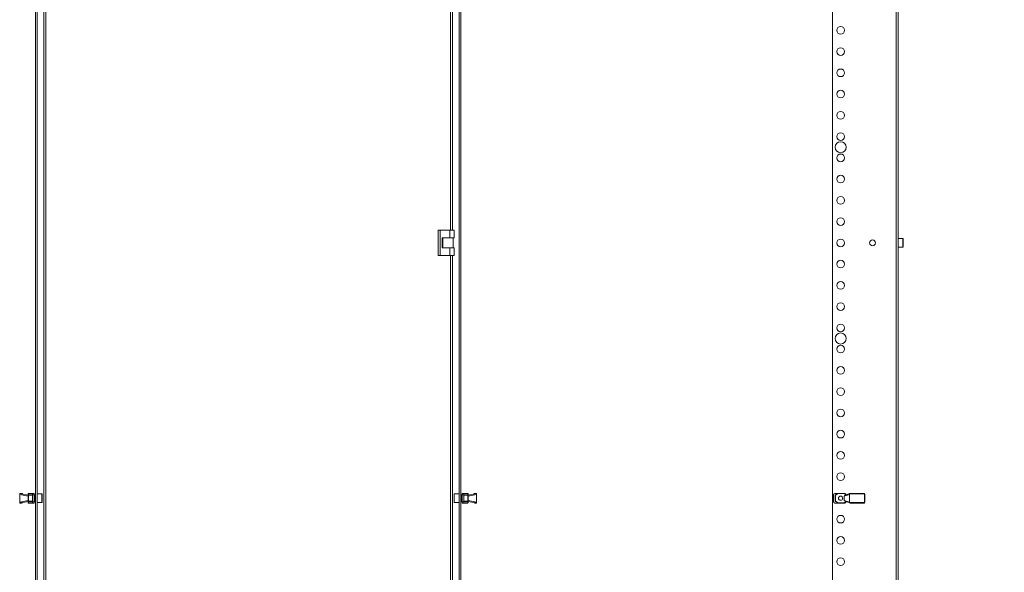
# Model space of a CAD drawing. Units: millimetres. Extents: x 26130 to 31780, y -5621 to -1707.
# Drawn here: x 27340 to 28499, y -4334 to -3684 of the extents above; entities that cross this region are included whole.
import ezdxf

# ---------------------------------------------------------------- set-up
doc = ezdxf.new("R2010")
doc.units = ezdxf.units.MM
doc.layers.add('2', color=7, linetype='Continuous')
doc.dimstyles.new('ISO-25', dxfattribs={"dimtxt": 2.5, "dimasz": 2.5, "dimexe": 1.25, "dimexo": 0.625, "dimtad": 1, "dimtxsty": 'Standard', "dimcen": 2.5, "dimadec": 0, "dimazin": 0, "dimtfac": 1, "dimtmove": 0, "dimatfit": 3, "dimfxl": 1, "dimarcsym": 0})

# ---------------------------------------------------------------- blocks, each defined once
blk = doc.blocks.new('*D68')
at = {"layer": '2', "color": 0, "linetype": 'ByBlock', "lineweight": -2}
for p, q in [((27859.9, -3071.9), (29654.1, -3071.9)), ((29652.8, -3096.9), (29652.8, -4796.9)), ((27859.9, -4821.9), (29654.1, -4821.9))]:
    blk.add_line(p, q, dxfattribs=at)
at = {"layer": '2', "color": 0, "linetype": 'ByBlock'}
for points in [[(29648.6, -3096.9), (29657, -3096.9), (29652.8, -3071.9)], [(29648.6, -4796.9), (29657, -4796.9), (29652.8, -4821.9)]]:
    blk.add_solid(points, dxfattribs=at)
at = {"layer": 'Defpoints', "color": 0, "linetype": 'ByBlock'}
for p in [(27859.2, -3071.9), (27859.2, -4821.9), (29652.8, -4821.9)]:
    blk.add_point(p, dxfattribs=at)
at = {"layer": '2', "color": 0, "linetype": 'ByBlock', "insert": (29639.7, -3946.9), "char_height": 25, "attachment_point": 5, "rotation": 90}
blk.add_mtext('1750', dxfattribs=at)

msp = doc.modelspace()

# ---------------------------------------------------------------- linework, layer by layer
at = {"color": 7, "linetype": 'Continuous', "lineweight": 15}
for p, q in [((27358.741, -4791.893), (27358.741, -3101.893)), ((27360.741, -4791.893), (27360.741, -3101.893)), ((27857.241, -3101.893), (27857.241, -4791.893)), ((27859.241, -3101.893), (27859.241, -4791.893)), ((28296.581, -3101.993), (28296.581, -4791.993)), ((28371.481, -4796.993), (28371.481, -3096.993)), ((28373.581, -4796.993), (28373.581, -3096.993)), ((27368.741, -3114.993), (27368.741, -4778.993)), ((27370.841, -4778.993), (27370.841, -3114.993)), ((27849.241, -3931.893), (27849.241, -3114.993)), ((27832.741, -3931.893), (27832.741, -3961.893)), ((27832.741, -3931.893), (27834.741, -3931.893)), ((27834.741, -3931.893), (27834.741, -3961.893)), ((27846.241, -3931.893), (27834.741, -3931.893)), ((27846.241, -3931.893), (27846.241, -3940.893)), ((27851.241, -3931.893), (27846.241, -3931.893)), ((27851.241, -3931.893), (27851.241, -3940.893)), ((27837.241, -3940.893), (27846.241, -3940.893)), ((27837.241, -3952.893), (27837.241, -3940.893)), ((27838.241, -3940.893), (27838.241, -3952.893)), ((27846.241, -3940.893), (27851.241, -3940.893)), ((27850.241, -3952.893), (27850.241, -3940.893)), ((28379.281, -3941.993), (28373.581, -3941.993)), ((28379.581, -3951.064), (28379.581, -3942.301)), ((27846.241, -3952.893), (27837.241, -3952.893)), ((27846.241, -3961.893), (27846.241, -3952.893)), ((27851.241, -3952.893), (27846.241, -3952.893)), ((27851.241, -3961.893), (27851.241, -3952.893)), ((28373.581, -3951.993), (28379.281, -3951.993)), ((27834.741, -3961.893), (27832.741, -3961.893)), ((27834.741, -3961.893), (27846.241, -3961.893)), ((27846.241, -3961.893), (27851.241, -3961.893)), ((27849.241, -4778.993), (27849.241, -3961.893)), ((27340.252, -4242.185), (27340.252, -4242.685)), ((27340.266, -4242.685), (27340.252, -4242.805)), ((27340.252, -4242.805), (27340.252, -4242.685)), ((27340.252, -4242.685), (27340.266, -4242.685)), ((27350.241, -4244.755), (27340.252, -4242.805)), ((27340.252, -4251.866), (27340.252, -4242.805)), ((27340.252, -4251.866), (27350.241, -4249.916)), ((27342.252, -4241.685), (27340.752, -4241.685)), ((27350.241, -4243.635), (27341.962, -4242.019)), ((27341.962, -4252.651), (27350.241, -4251.035)), ((27342.252, -4241.69), (27342.252, -4241.685)), ((27350.241, -4241.985), (27350.241, -4243.808)), ((27350.241, -4243.808), (27350.241, -4250.862)), ((27350.541, -4243.808), (27350.241, -4243.808)), ((27350.241, -4250.862), (27350.541, -4250.862)), ((27350.241, -4250.862), (27350.241, -4252.685)), ((27350.541, -4241.685), (27350.541, -4241.725)), ((27355.241, -4241.685), (27350.541, -4241.685)), ((27350.541, -4243.549), (27350.541, -4241.725)), ((27350.541, -4241.725), (27355.241, -4241.725)), ((27355.241, -4243.549), (27350.541, -4243.549)), ((27350.541, -4243.549), (27350.541, -4243.808)), ((27350.541, -4250.862), (27350.541, -4243.808)), ((27350.541, -4243.808), (27355.241, -4243.808)), ((27355.241, -4250.862), (27350.541, -4250.862)), ((27350.541, -4250.862), (27350.541, -4251.122)), ((27350.541, -4251.122), (27355.241, -4251.122)), ((27350.541, -4252.945), (27350.541, -4251.122)), ((27355.241, -4241.685), (27355.241, -4243.223)), ((27357.241, -4241.685), (27355.241, -4241.685)), ((27355.241, -4243.223), (27357.241, -4243.223)), ((27355.241, -4243.223), (27355.241, -4251.448)), ((27357.241, -4241.685), (27357.241, -4243.223)), ((27358.541, -4243.312), (27357.241, -4243.035)), ((27357.241, -4243.223), (27357.241, -4251.448)), ((27358.541, -4243.312), (27358.541, -4251.359)), ((27358.741, -4244.335), (27358.541, -4244.335)), ((27358.541, -4250.335), (27358.741, -4250.335)), ((27366.441, -4242.335), (27360.741, -4242.335)), ((27366.741, -4251.406), (27366.741, -4242.642)), ((27851.241, -4251.406), (27851.241, -4242.642)), ((27857.241, -4242.335), (27851.541, -4242.335)), ((27859.441, -4244.335), (27859.241, -4244.335)), ((27859.241, -4250.335), (27859.441, -4250.335)), ((27860.741, -4243.028), (27859.441, -4243.305)), ((27859.441, -4251.352), (27859.441, -4243.305)), ((27862.741, -4241.678), (27860.741, -4241.678)), ((27860.741, -4243.216), (27860.741, -4241.678)), ((27860.741, -4243.216), (27862.741, -4243.216)), ((27860.741, -4251.441), (27860.741, -4243.216)), ((27862.741, -4243.216), (27862.741, -4241.678)), ((27867.441, -4241.678), (27862.741, -4241.678)), ((27862.741, -4241.718), (27867.441, -4241.718)), ((27862.741, -4251.441), (27862.741, -4243.216)), ((27867.441, -4243.542), (27862.741, -4243.542)), ((27862.741, -4243.801), (27867.441, -4243.801)), ((27867.441, -4250.855), (27862.741, -4250.855)), ((27862.741, -4251.115), (27867.441, -4251.115)), ((27867.441, -4241.718), (27867.441, -4241.678)), ((27867.441, -4241.718), (27867.441, -4243.542)), ((27867.441, -4243.801), (27867.441, -4243.542)), ((27867.441, -4243.801), (27867.441, -4250.855)), ((27867.741, -4243.801), (27867.441, -4243.801)), ((27867.441, -4250.855), (27867.741, -4250.855)), ((27867.441, -4251.115), (27867.441, -4250.855)), ((27867.441, -4251.115), (27867.441, -4252.938)), ((27867.741, -4243.801), (27867.741, -4241.978)), ((27876.02, -4242.012), (27867.741, -4243.628)), ((27877.73, -4242.798), (27867.741, -4244.748)), ((27867.741, -4250.855), (27867.741, -4243.801)), ((27867.741, -4249.909), (27877.73, -4251.859)), ((27867.741, -4252.678), (27867.741, -4250.855)), ((27867.741, -4251.028), (27876.02, -4252.644)), ((27875.73, -4241.678), (27875.73, -4241.683)), ((27875.73, -4241.678), (27877.23, -4241.678)), ((27877.716, -4242.678), (27877.73, -4242.678)), ((27877.73, -4242.678), (27877.73, -4242.178)), ((27877.73, -4242.678), (27877.73, -4242.798)), ((27877.73, -4242.798), (27877.73, -4251.859)), ((28297.545, -4251.441), (28297.545, -4243.216)), ((28303.003, -4241.678), (28299.083, -4241.678)), ((28299.545, -4243.801), (28299.545, -4250.855)), ((28299.845, -4243.801), (28299.545, -4243.801)), ((28299.545, -4250.855), (28299.845, -4250.855)), ((28302.853, -4241.718), (28299.695, -4243.542)), ((28299.695, -4243.542), (28299.845, -4243.801)), ((28299.845, -4250.855), (28299.695, -4251.115)), ((28299.695, -4251.115), (28302.853, -4252.938)), ((28299.845, -4243.801), (28303.003, -4241.978)), ((28299.845, -4250.855), (28299.845, -4243.801)), ((28303.003, -4252.678), (28299.845, -4250.855)), ((28303.003, -4241.978), (28302.853, -4241.718)), ((28303.003, -4241.678), (28303.003, -4241.978)), ((28308.987, -4241.678), (28303.003, -4241.678)), ((28303.003, -4241.978), (28309.587, -4241.978)), ((28308.987, -4241.678), (28310.908, -4241.678)), ((28309.587, -4241.978), (28309.137, -4241.718)), ((28309.587, -4241.978), (28312.073, -4243.413)), ((28316.347, -4242.798), (28310.345, -4244.748)), ((28310.345, -4244.748), (28310.345, -4249.909)), ((28310.345, -4249.909), (28316.347, -4251.859)), ((28316.709, -4241.907), (28311.203, -4243.696)), ((28311.203, -4250.96), (28316.691, -4252.743)), ((28312.445, -4243.292), (28312.445, -4243.216)), ((28316.347, -4242.678), (28316.347, -4242.798)), ((28316.347, -4242.798), (28316.347, -4251.859)), ((28333.545, -4242.178), (28316.481, -4242.178)), ((28333.545, -4241.678), (28317.347, -4241.678)), ((28333.545, -4242.178), (28333.545, -4241.678)), ((28334.045, -4251.978), (28334.045, -4242.678)), ((28334.545, -4242.678), (28334.045, -4242.678)), ((28334.545, -4251.978), (28334.545, -4242.678)), ((27340.252, -4251.985), (27340.252, -4251.866)), ((27340.252, -4251.985), (27340.252, -4252.485)), ((27340.266, -4251.985), (27340.252, -4251.985)), ((27342.252, -4252.985), (27340.752, -4252.985)), ((27342.252, -4252.985), (27342.252, -4252.98)), ((27355.241, -4252.945), (27350.541, -4252.945)), ((27350.541, -4252.945), (27350.541, -4252.985)), ((27350.541, -4252.985), (27355.241, -4252.985)), ((27357.241, -4251.448), (27355.241, -4251.448)), ((27355.241, -4251.448), (27355.241, -4252.985)), ((27355.241, -4252.985), (27357.241, -4252.985)), ((27357.241, -4251.635), (27358.541, -4251.359)), ((27357.241, -4251.448), (27357.241, -4252.985)), ((27360.741, -4252.335), (27366.441, -4252.335)), ((27851.541, -4252.335), (27857.241, -4252.335)), ((27859.441, -4251.352), (27860.741, -4251.628)), ((27862.741, -4251.441), (27860.741, -4251.441)), ((27860.741, -4252.978), (27860.741, -4251.441)), ((27860.741, -4252.978), (27862.741, -4252.978)), ((27862.741, -4252.978), (27862.741, -4251.441)), ((27867.441, -4252.938), (27862.741, -4252.938)), ((27862.741, -4252.978), (27867.441, -4252.978)), ((27867.441, -4252.978), (27867.441, -4252.938)), ((27875.73, -4252.973), (27875.73, -4252.978)), ((27875.73, -4252.978), (27877.23, -4252.978)), ((27877.716, -4251.978), (27877.73, -4251.859)), ((27877.73, -4251.978), (27877.716, -4251.978)), ((27877.73, -4251.859), (27877.73, -4251.978)), ((27877.73, -4252.478), (27877.73, -4251.978)), ((28299.083, -4252.978), (28303.003, -4252.978)), ((28302.853, -4252.938), (28303.003, -4252.678)), ((28309.587, -4252.678), (28303.003, -4252.678)), ((28303.003, -4252.678), (28303.003, -4252.978)), ((28303.003, -4252.978), (28308.987, -4252.978)), ((28310.908, -4252.978), (28308.987, -4252.978)), ((28309.137, -4252.938), (28309.587, -4252.678)), ((28312.073, -4251.243), (28309.587, -4252.678)), ((28312.445, -4251.364), (28312.445, -4251.441)), ((28316.347, -4251.859), (28316.347, -4251.978)), ((28316.481, -4252.478), (28333.545, -4252.478)), ((28317.347, -4252.978), (28333.545, -4252.978)), ((28333.545, -4252.978), (28333.545, -4252.478)), ((28334.045, -4251.978), (28334.545, -4251.978))]:
    msp.add_line(p, q, dxfattribs=at)
at = {"color": 8, "linetype": 'Continuous', "lineweight": 15}
for p, q in [((27847.141, -3114.993), (27847.141, -3931.893)), ((28379.281, -3951.993), (28379.281, -3941.993)), ((27847.141, -3961.893), (27847.141, -4778.993)), ((27366.441, -4251.665), (27366.441, -4242.335)), ((27851.541, -4242.335), (27851.541, -4252.335)), ((27366.441, -4252.335), (27366.441, -4251.665))]:
    msp.add_line(p, q, dxfattribs=at)
at = {"color": 7, "linetype": 'Continuous', "lineweight": 15, "flags": 128}
for points in [[(27341.962, -4242.019), (27340.967, -4241.917), (27340.765, -4241.95), (27340.593, -4242.038), (27340.448, -4242.206), (27340.32, -4242.491), (27340.266, -4242.685)], [(27342.252, -4241.685), (27342.349, -4241.695), (27342.376, -4241.701)], [(27875.606, -4241.694), (27875.633, -4241.688), (27875.73, -4241.678)], [(27877.716, -4242.678), (27877.617, -4242.363), (27877.46, -4242.099), (27877.322, -4241.987), (27877.141, -4241.925), (27876.88, -4241.907), (27876.02, -4242.012)], [(27340.266, -4251.985), (27340.365, -4252.301), (27340.522, -4252.565), (27340.66, -4252.677), (27340.841, -4252.739), (27341.102, -4252.757), (27341.962, -4252.651)], [(27342.376, -4252.97), (27342.349, -4252.976), (27342.252, -4252.985)], [(27875.73, -4252.978), (27875.633, -4252.969), (27875.606, -4252.963)], [(27876.02, -4252.644), (27877.015, -4252.747), (27877.217, -4252.714), (27877.389, -4252.626), (27877.534, -4252.458), (27877.662, -4252.172), (27877.716, -4251.978)]]:
    msp.add_lwpolyline(points, dxfattribs=at)
at = {"color": 7, "linetype": 'Continuous', "lineweight": 15}
for centre, radius in [((28306.081, -3696.993), 4.5), ((28306.081, -3721.993), 4.5), ((28306.081, -3746.993), 4.5), ((28306.081, -3771.993), 4.5), ((28306.081, -3796.993), 4.5), ((28306.081, -3821.993), 4.5), ((28306.081, -3846.993), 4.5), ((28306.081, -3871.993), 4.5), ((28306.081, -3871.993), 4.5), ((28306.081, -3896.993), 4.5), ((28306.081, -3896.993), 4.5), ((28306.081, -3921.993), 4.5), ((28306.081, -3921.993), 4.5), ((28306.081, -3946.993), 4.5), ((28306.081, -3946.993), 4.5), ((28306.081, -3946.993), 4.5), ((28306.081, -3971.993), 4.5), ((28306.081, -3971.993), 4.5), ((28306.081, -3996.993), 4.5), ((28306.081, -3996.993), 4.5), ((28306.081, -4021.993), 4.5), ((28306.081, -4021.993), 4.5), ((28306.081, -4046.993), 4.5), ((28306.081, -4071.993), 4.5), ((28306.081, -4096.993), 4.5), ((28306.081, -4121.993), 4.5), ((28306.081, -4146.993), 4.5), ((28306.081, -4171.993), 4.5), ((28306.081, -4196.993), 4.5), ((28306.081, -4221.993), 4.5), ((28305.995, -4247.328), 2.5), ((28305.995, -4247.328), 2.446), ((28306.081, -4271.993), 4.5), ((28306.081, -4296.993), 4.5), ((28306.081, -4321.993), 4.5)]:
    msp.add_circle(centre, radius, dxfattribs=at)
for centre, radius, start, end in [((28306.081, -3834.493), 6.5, 90, 270), ((28306.081, -3834.493), 6.5, 270, 90), ((28343.581, -3946.993), 3.5, 90, 270), ((28343.581, -3946.993), 3.5, 270, 90), ((28379.281, -3942.293), 0.3, 0, 90), ((28379.281, -3951.693), 0.3, 270, 0), ((28306.081, -4059.493), 6.5, 90, 270), ((28306.081, -4059.493), 6.5, 270, 90), ((27340.752, -4242.185), 0.5, 90, 180), ((27350.541, -4241.985), 0.3, 90, 180), ((27350.522, -4242.007), 0.282, 86.188739, 175.59805), ((27350.522, -4243.83), 0.282, 86.188739, 175.59805), ((27350.522, -4250.84), 0.282, 184.40195, 273.811261), ((27366.441, -4242.635), 0.3, 0, 90), ((27851.541, -4242.635), 0.3, 90, 180), ((27867.441, -4241.978), 0.3, 0, 90), ((27867.46, -4242), 0.282, 4.40195, 93.811261), ((27867.46, -4243.823), 0.282, 4.40195, 93.811261), ((27867.46, -4250.833), 0.282, 266.188739, 355.59805), ((27877.23, -4242.178), 0.5, 360, 90), ((28299.083, -4243.216), 1.537, 90, 180), ((28299.845, -4243.801), 0.3, 120, 180), ((28299.845, -4250.855), 0.3, 180, 240), ((28303.003, -4241.978), 0.3, 90, 120), ((28308.987, -4241.978), 0.3, 60, 90), ((28310.908, -4243.216), 1.537, 0, 90), ((28317.347, -4242.678), 1, 150, 180), ((28317.347, -4242.678), 1, 90, 150), ((28333.545, -4242.678), 1, 0, 90), ((28333.545, -4242.678), 0.5, 0, 90), ((27340.752, -4252.485), 0.5, 180, 270), ((27350.522, -4252.664), 0.282, 184.40195, 273.811261), ((27350.541, -4252.685), 0.3, 180, 270), ((27366.441, -4252.035), 0.3, 270, 0), ((27851.541, -4252.035), 0.3, 180, 270), ((27867.46, -4252.657), 0.282, 266.188739, 355.59805), ((27867.441, -4252.678), 0.3, 270, 0), ((27877.23, -4252.478), 0.5, 270, 360), ((28299.083, -4251.441), 1.537, 180, 270), ((28303.003, -4252.678), 0.3, 240, 270), ((28308.987, -4252.678), 0.3, 270, 300), ((28310.908, -4251.441), 1.537, 270, 0), ((28317.347, -4251.978), 1, 180, 210), ((28317.347, -4251.978), 1, 210, 270), ((28333.545, -4251.978), 0.5, 270, 0), ((28333.545, -4251.978), 1, 270, 0)]:
    msp.add_arc(centre, radius, start, end, dxfattribs=at)
for centre, major_axis, ratio, start_param, end_param in [((27342.082, -4242.685), (1.664, 0), 0.60086062, 0.34345021, 1.46883865), ((27875.9, -4242.678), (1.664, 0), 0.60086062, 1.67275401, 2.79814244), ((27875.789, -4243.076), (-1.932, -0.377), 0.5079759, 3.04275554, 3.16279693), ((28311.512, -4244.647), (-1.125, -0.365), 0.84541386, 4.71238898, 6.01513428), ((28311.512, -4250.009), (1.125, -0.365), 0.84541386, 3.40964369, 4.71238898), ((27342.193, -4251.587), (1.932, 0.377), 0.5079759, 3.04275554, 3.16279693), ((27342.082, -4251.985), (1.664, 0), 0.60086062, 4.81434666, 5.93973509), ((27875.9, -4251.978), (1.664, 0), 0.60086062, 3.48504287, 4.6104313)]:
    msp.add_ellipse(centre, major_axis=major_axis, ratio=ratio, start_param=start_param, end_param=end_param, dxfattribs=at)

# ---------------------------------------------------------------- dimensions: what is measured, and where the dimension line sits
at = {"layer": '2', "color": 4, "linetype": 'ByBlock'}
dim = msp.add_linear_dim(base=(29652.801, -4821.893), p1=(27859.241, -3071.893), p2=(27859.241, -4821.893), angle=90, dimstyle='ISO-25', override={"dimtxt": 25, "dimasz": 25}, dxfattribs=at)
dim.commit()
dim.dimension.update_dxf_attribs({"geometry": '*D68', "text_midpoint": (29652.801, -3946.893), "dimtype": 160})

doc.saveas('drawing.dxf')
